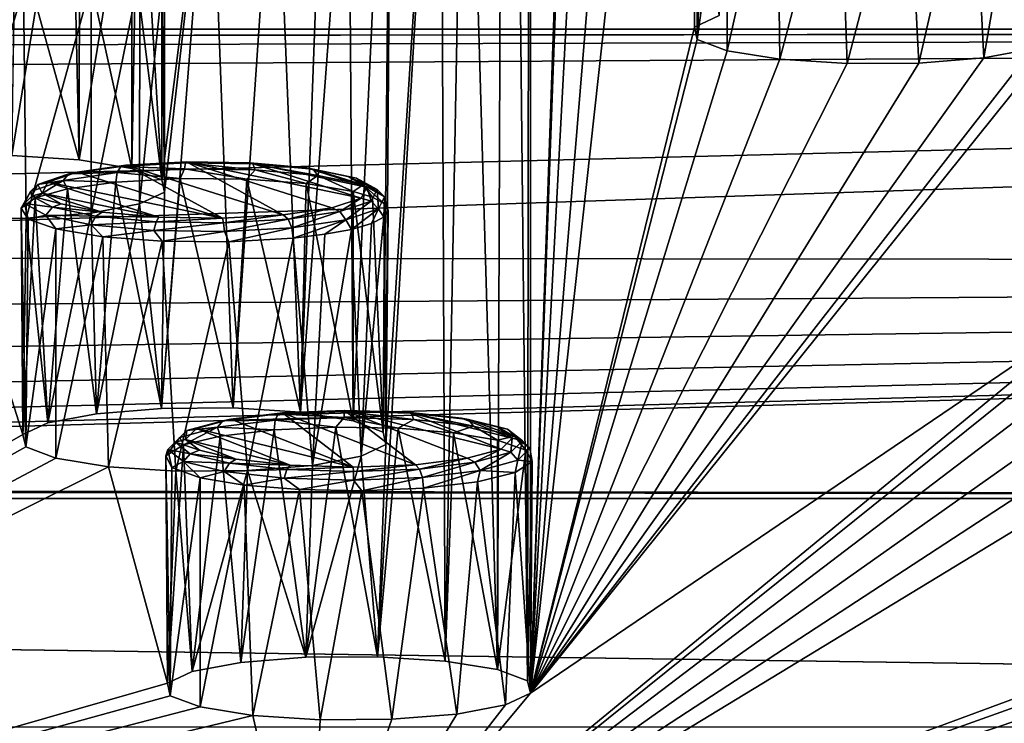
# Model space of a CAD drawing. Units: millimetres. Extents: x -194 to 100, y -1030 to 173.
# Drawn here: x 29 to 42, y -914 to -905 of the extents above; entities that cross this region are included whole.
import ezdxf

# ---------------------------------------------------------------- set-up
doc = ezdxf.new("R2010")
doc.units = ezdxf.units.MM
doc.header["$LTSCALE"] = 81.481481
for name, color, linetype in [('188', 7, 'CONTINUOUS'), ('215', 7, 'CONTINUOUS'), ('236', 7, 'CONTINUOUS'), ('237', 7, 'CONTINUOUS'), ('320', 7, 'CONTINUOUS'), ('347', 7, 'CONTINUOUS'), ('465', 7, 'CONTINUOUS'), ('466', 7, 'CONTINUOUS'), ('519', 7, 'CONTINUOUS'), ('520', 7, 'CONTINUOUS'), ('581', 7, 'CONTINUOUS'), ('582', 7, 'CONTINUOUS'), ('603', 7, 'CONTINUOUS'), ('630', 7, 'CONTINUOUS'), ('650', 7, 'CONTINUOUS'), ('651', 7, 'CONTINUOUS')]:
    doc.layers.add(name, color=color, linetype=linetype)

msp = doc.modelspace()

# ---------------------------------------------------------------- linework, layer by layer
at = {"layer": '188', "color": 7, "linetype": 'CONTINUOUS'}
for points in [[(32.6, -910.333, -381.905), (31.94, -910.411, -382.347), (32.193, -913.181, -381.642), (32.6, -910.333, -381.905)], [(32.989, -913.117, -381.281), (32.6, -910.333, -381.905), (32.193, -913.181, -381.642), (32.989, -913.117, -381.281)], [(33.355, -910.3, -381.719), (32.6, -910.333, -381.905), (32.989, -913.117, -381.281), (33.355, -910.3, -381.719)], [(33.867, -913.111, -381.247), (33.355, -910.3, -381.719), (32.989, -913.117, -381.281), (33.867, -913.111, -381.247)], [(34.119, -910.314, -381.795), (33.355, -910.3, -381.719), (33.867, -913.111, -381.247), (34.119, -910.314, -381.795)], [(34.692, -913.164, -381.546), (34.119, -910.314, -381.795), (33.867, -913.111, -381.247), (34.692, -913.164, -381.546)], [(34.797, -910.369, -382.108), (34.119, -910.314, -381.795), (34.692, -913.164, -381.546), (34.797, -910.369, -382.108)], [(31.94, -910.411, -382.347), (31.491, -910.519, -382.963), (31.597, -913.292, -382.276), (31.94, -910.411, -382.347)], [(32.193, -913.181, -381.642), (31.94, -910.411, -382.347), (31.597, -913.292, -382.276), (32.193, -913.181, -381.642)], [(35.335, -913.267, -382.132), (34.797, -910.369, -382.108), (34.692, -913.164, -381.546), (35.335, -913.267, -382.132)], [(35.335, -910.46, -382.627), (34.797, -910.369, -382.108), (35.335, -913.267, -382.132), (35.335, -910.46, -382.627)], [(31.491, -910.519, -382.963), (31.275, -910.652, -383.717), (31.293, -913.436, -383.088), (31.491, -910.519, -382.963)], [(31.597, -913.292, -382.276), (31.491, -910.519, -382.963), (31.293, -913.436, -383.088), (31.597, -913.292, -382.276)], [(31.275, -910.652, -383.717), (31.348, -910.795, -384.524), (31.328, -913.588, -383.953), (31.275, -910.652, -383.717)], [(31.293, -913.436, -383.088), (31.275, -910.652, -383.717), (31.328, -913.588, -383.953), (31.293, -913.436, -383.088)], [(31.348, -910.795, -384.524), (31.695, -910.92, -385.232), (31.328, -913.588, -383.953), (31.348, -910.795, -384.524)], [(31.695, -910.92, -385.232), (31.695, -913.726, -384.737), (31.328, -913.588, -383.953), (31.695, -910.92, -385.232)]]:
    msp.add_3dface(points, dxfattribs=at)
at = {"layer": '215', "color": 7, "linetype": 'CONTINUOUS'}
for points in [[(30.664, -907.304, -364.727), (30.069, -907.386, -365.193), (30.425, -910.137, -364.381), (30.664, -907.304, -364.727)], [(31.221, -910.073, -364.019), (30.664, -907.304, -364.727), (30.425, -910.137, -364.381), (31.221, -910.073, -364.019)], [(31.451, -907.259, -364.472), (30.664, -907.304, -364.727), (31.221, -910.073, -364.019), (31.451, -907.259, -364.472)], [(32.099, -910.067, -363.985), (31.451, -907.259, -364.472), (31.221, -910.073, -364.019), (32.099, -910.067, -363.985)], [(32.265, -907.266, -364.512), (31.451, -907.259, -364.472), (32.099, -910.067, -363.985), (32.265, -907.266, -364.512)], [(32.924, -910.12, -364.285), (32.265, -907.266, -364.512), (32.099, -910.067, -363.985), (32.924, -910.12, -364.285)], [(32.991, -907.321, -364.822), (32.265, -907.266, -364.512), (32.924, -910.12, -364.285), (32.991, -907.321, -364.822)], [(33.568, -910.223, -364.871), (32.991, -907.321, -364.822), (32.924, -910.12, -364.285), (33.568, -910.223, -364.871)], [(33.568, -907.417, -365.366), (32.991, -907.321, -364.822), (33.568, -910.223, -364.871), (33.568, -907.417, -365.366)], [(30.069, -907.386, -365.193), (29.676, -907.494, -365.804), (29.83, -910.249, -365.015), (30.069, -907.386, -365.193)], [(30.425, -910.137, -364.381), (30.069, -907.386, -365.193), (29.83, -910.249, -365.015), (30.425, -910.137, -364.381)], [(29.676, -907.494, -365.804), (29.502, -907.622, -366.529), (29.526, -910.392, -365.827), (29.676, -907.494, -365.804)], [(29.83, -910.249, -365.015), (29.676, -907.494, -365.804), (29.526, -910.392, -365.827), (29.83, -910.249, -365.015)], [(29.502, -907.622, -366.529), (29.589, -907.756, -367.292), (29.56, -910.544, -366.692), (29.502, -907.622, -366.529)], [(29.526, -910.392, -365.827), (29.502, -907.622, -366.529), (29.56, -910.544, -366.692), (29.526, -910.392, -365.827)], [(29.589, -907.756, -367.292), (29.927, -907.876, -367.971), (29.56, -910.544, -366.692), (29.589, -907.756, -367.292)], [(29.927, -907.876, -367.971), (29.927, -910.683, -367.476), (29.56, -910.544, -366.692), (29.927, -907.876, -367.971)]]:
    msp.add_3dface(points, dxfattribs=at)
at = {"layer": '236', "color": 7, "linetype": 'CONTINUOUS'}
for points in [[(37.766, -902.578, -337.924), (37.761, -902.739, -338.838), (37.744, -905.406, -337.551), (37.766, -902.578, -337.924)], [(38.048, -905.263, -336.739), (37.766, -902.578, -337.924), (37.744, -905.406, -337.551), (38.048, -905.263, -336.739)], [(37.744, -905.406, -337.551), (37.761, -902.739, -338.838), (37.778, -905.559, -338.416), (37.744, -905.406, -337.551)], [(37.761, -902.739, -338.838), (37.906, -902.818, -339.284), (37.778, -905.559, -338.416), (37.761, -902.739, -338.838)], [(37.906, -902.818, -339.284), (38.145, -902.89, -339.695), (37.778, -905.559, -338.416), (37.906, -902.818, -339.284)], [(38.145, -902.89, -339.695), (38.145, -905.697, -339.2), (37.778, -905.559, -338.416), (38.145, -902.89, -339.695)]]:
    msp.add_3dface(points, dxfattribs=at)
at = {"layer": '237', "color": 7, "linetype": 'CONTINUOUS'}
for points in [[(30.213, -907.032, -346.772), (29.422, -904.173, -346.972), (29.388, -906.979, -346.472), (30.213, -907.032, -346.772)], [(30.218, -904.226, -347.27), (29.422, -904.173, -346.972), (30.213, -907.032, -346.772), (30.218, -904.226, -347.27)], [(30.857, -907.135, -347.358), (30.218, -904.226, -347.27), (30.213, -907.032, -346.772), (30.857, -907.135, -347.358)], [(30.857, -904.329, -347.853), (30.218, -904.226, -347.27), (30.857, -907.135, -347.358), (30.857, -904.329, -347.853)]]:
    msp.add_3dface(points, dxfattribs=at)
at = {"layer": '320', "color": 7, "linetype": 'CONTINUOUS'}
for points in [[(32.711, -907.704, -368.438), (30.784, -907.096, -364.986), (31.528, -907.055, -364.754), (32.711, -907.704, -368.438)], [(33.305, -907.618, -367.947), (32.711, -907.704, -368.438), (31.528, -907.055, -364.754), (33.305, -907.618, -367.947)], [(33.666, -907.498, -367.266), (33.305, -907.618, -367.947), (31.528, -907.055, -364.754), (33.666, -907.498, -367.266)], [(32.307, -907.067, -364.821), (33.666, -907.498, -367.266), (31.528, -907.055, -364.754), (32.307, -907.067, -364.821)], [(33.735, -907.363, -366.499), (33.666, -907.498, -367.266), (32.307, -907.067, -364.821), (33.735, -907.363, -366.499)], [(32.999, -907.129, -365.177), (33.735, -907.363, -366.499), (32.307, -907.067, -364.821), (32.999, -907.129, -365.177)], [(29.829, -907.302, -366.158), (30.19, -907.182, -365.476), (31.967, -907.745, -368.669), (29.829, -907.302, -366.158)], [(30.19, -907.182, -365.476), (30.784, -907.096, -364.986), (31.967, -907.745, -368.669), (30.19, -907.182, -365.476)], [(31.967, -907.745, -368.669), (30.784, -907.096, -364.986), (32.711, -907.704, -368.438), (31.967, -907.745, -368.669)], [(33.501, -907.233, -365.766), (33.735, -907.363, -366.499), (32.999, -907.129, -365.177), (33.501, -907.233, -365.766)], [(29.76, -907.438, -366.924), (29.829, -907.302, -366.158), (31.188, -907.733, -368.602), (29.76, -907.438, -366.924)], [(31.188, -907.733, -368.602), (29.829, -907.302, -366.158), (31.967, -907.745, -368.669), (31.188, -907.733, -368.602)], [(29.994, -907.567, -367.657), (29.76, -907.438, -366.924), (30.496, -907.671, -368.247), (29.994, -907.567, -367.657)], [(30.496, -907.671, -368.247), (29.76, -907.438, -366.924), (31.188, -907.733, -368.602), (30.496, -907.671, -368.247)]]:
    msp.add_3dface(points, dxfattribs=at)
at = {"layer": '347', "color": 7, "linetype": 'CONTINUOUS'}
for points in [[(34.329, -910.761, -385.772), (32.702, -910.126, -382.174), (33.463, -910.097, -382.004), (34.329, -910.761, -385.772)], [(34.962, -910.683, -385.332), (34.329, -910.761, -385.772), (33.463, -910.097, -382.004), (34.962, -910.683, -385.332)], [(35.38, -910.569, -384.683), (34.962, -910.683, -385.332), (33.463, -910.097, -382.004), (35.38, -910.569, -384.683)], [(34.233, -910.12, -382.135), (35.38, -910.569, -384.683), (33.463, -910.097, -382.004), (34.233, -910.12, -382.135)], [(31.65, -910.319, -383.263), (32.068, -910.204, -382.614), (33.568, -910.791, -385.942), (31.65, -910.319, -383.263)], [(32.068, -910.204, -382.614), (32.702, -910.126, -382.174), (33.568, -910.791, -385.942), (32.068, -910.204, -382.614)], [(33.568, -910.791, -385.942), (32.702, -910.126, -382.174), (34.329, -910.761, -385.772), (33.568, -910.791, -385.942)], [(35.514, -910.435, -383.925), (35.38, -910.569, -384.683), (34.233, -910.12, -382.135), (35.514, -910.435, -383.925)], [(34.893, -910.192, -382.546), (35.514, -910.435, -383.925), (34.233, -910.12, -382.135), (34.893, -910.192, -382.546)], [(35.343, -910.303, -383.175), (35.514, -910.435, -383.925), (34.893, -910.192, -382.546), (35.343, -910.303, -383.175)], [(31.516, -910.452, -384.021), (31.65, -910.319, -383.263), (32.797, -910.768, -385.811), (31.516, -910.452, -384.021)], [(32.797, -910.768, -385.811), (31.65, -910.319, -383.263), (33.568, -910.791, -385.942), (32.797, -910.768, -385.811)], [(31.688, -910.584, -384.771), (31.516, -910.452, -384.021), (32.137, -910.695, -385.4), (31.688, -910.584, -384.771)], [(32.137, -910.695, -385.4), (31.516, -910.452, -384.021), (32.797, -910.768, -385.811), (32.137, -910.695, -385.4)]]:
    msp.add_3dface(points, dxfattribs=at)
at = {"layer": '465', "color": 7, "linetype": 'CONTINUOUS'}
for points in [[(31.514, -907.066, -364.626), (30.784, -907.096, -364.986), (30.724, -907.11, -364.872), (31.514, -907.066, -364.626)], [(30.724, -907.11, -364.872), (31.504, -907.141, -364.52), (31.514, -907.066, -364.626), (30.724, -907.11, -364.872)], [(31.528, -907.055, -364.754), (30.784, -907.096, -364.986), (31.514, -907.066, -364.626), (31.528, -907.055, -364.754)], [(31.504, -907.141, -364.52), (32.366, -907.154, -364.594), (31.514, -907.066, -364.626), (31.504, -907.141, -364.52)], [(31.528, -907.055, -364.754), (31.514, -907.066, -364.626), (32.34, -907.079, -364.696), (31.528, -907.055, -364.754)], [(31.514, -907.066, -364.626), (32.366, -907.154, -364.594), (32.34, -907.079, -364.696), (31.514, -907.066, -364.626)], [(32.307, -907.067, -364.821), (31.528, -907.055, -364.754), (32.34, -907.079, -364.696), (32.307, -907.067, -364.821)], [(32.999, -907.129, -365.177), (32.307, -907.067, -364.821), (33.076, -907.145, -365.073), (32.999, -907.129, -365.177)], [(32.307, -907.067, -364.821), (32.34, -907.079, -364.696), (33.076, -907.145, -365.073), (32.307, -907.067, -364.821)], [(32.366, -907.154, -364.594), (33.133, -907.223, -364.986), (32.34, -907.079, -364.696), (32.366, -907.154, -364.594)], [(32.34, -907.079, -364.696), (33.133, -907.223, -364.986), (33.076, -907.145, -365.073), (32.34, -907.079, -364.696)], [(30.664, -907.304, -364.727), (31.451, -907.259, -364.472), (30.68, -907.186, -364.777), (30.664, -907.304, -364.727)], [(30.68, -907.186, -364.777), (31.504, -907.141, -364.52), (30.724, -907.11, -364.872), (30.68, -907.186, -364.777)], [(30.68, -907.186, -364.777), (31.451, -907.259, -364.472), (31.504, -907.141, -364.52), (30.68, -907.186, -364.777)], [(31.451, -907.259, -364.472), (32.265, -907.266, -364.512), (31.504, -907.141, -364.52), (31.451, -907.259, -364.472)], [(31.504, -907.141, -364.52), (32.265, -907.266, -364.512), (32.366, -907.154, -364.594), (31.504, -907.141, -364.52)], [(32.265, -907.266, -364.512), (32.991, -907.321, -364.822), (32.366, -907.154, -364.594), (32.265, -907.266, -364.512)], [(32.366, -907.154, -364.594), (32.991, -907.321, -364.822), (33.133, -907.223, -364.986), (32.366, -907.154, -364.594)], [(33.501, -907.233, -365.766), (32.999, -907.129, -365.177), (33.61, -907.255, -365.698), (33.501, -907.233, -365.766)], [(32.999, -907.129, -365.177), (33.076, -907.145, -365.073), (33.61, -907.255, -365.698), (32.999, -907.129, -365.177)], [(33.133, -907.223, -364.986), (33.69, -907.338, -365.638), (33.076, -907.145, -365.073), (33.133, -907.223, -364.986)], [(33.076, -907.145, -365.073), (33.69, -907.338, -365.638), (33.61, -907.255, -365.698), (33.076, -907.145, -365.073)], [(32.991, -907.321, -364.822), (33.568, -907.417, -365.366), (33.133, -907.223, -364.986), (32.991, -907.321, -364.822)], [(33.133, -907.223, -364.986), (33.568, -907.417, -365.366), (33.69, -907.338, -365.638), (33.133, -907.223, -364.986)], [(33.735, -907.363, -366.499), (33.501, -907.233, -365.766), (33.86, -907.393, -366.476), (33.735, -907.363, -366.499)], [(33.501, -907.233, -365.766), (33.61, -907.255, -365.698), (33.86, -907.393, -366.476), (33.501, -907.233, -365.766)], [(33.69, -907.338, -365.638), (33.951, -907.481, -366.45), (33.61, -907.255, -365.698), (33.69, -907.338, -365.638)], [(33.61, -907.255, -365.698), (33.951, -907.481, -366.45), (33.86, -907.393, -366.476), (33.61, -907.255, -365.698)], [(33.568, -907.417, -365.366), (33.805, -907.488, -365.772), (33.69, -907.338, -365.638), (33.568, -907.417, -365.366)], [(33.666, -907.498, -367.266), (33.735, -907.363, -366.499), (33.788, -907.536, -367.29), (33.666, -907.498, -367.266)], [(33.805, -907.488, -365.772), (33.951, -907.567, -366.219), (33.69, -907.338, -365.638), (33.805, -907.488, -365.772)], [(33.69, -907.338, -365.638), (33.951, -907.567, -366.219), (33.951, -907.481, -366.45), (33.69, -907.338, -365.638)], [(33.735, -907.363, -366.499), (33.86, -907.393, -366.476), (33.788, -907.536, -367.29), (33.735, -907.363, -366.499)], [(33.86, -907.393, -366.476), (33.876, -907.631, -367.299), (33.788, -907.536, -367.29), (33.86, -907.393, -366.476)], [(33.951, -907.481, -366.45), (33.876, -907.631, -367.299), (33.86, -907.393, -366.476), (33.951, -907.481, -366.45)], [(33.305, -907.618, -367.947), (33.666, -907.498, -367.266), (33.406, -907.664, -368.014), (33.305, -907.618, -367.947)], [(33.666, -907.498, -367.266), (33.788, -907.536, -367.29), (33.406, -907.664, -368.014), (33.666, -907.498, -367.266)], [(33.788, -907.536, -367.29), (33.477, -907.764, -368.055), (33.406, -907.664, -368.014), (33.788, -907.536, -367.29)], [(33.876, -907.631, -367.299), (33.477, -907.764, -368.055), (33.788, -907.536, -367.29), (33.876, -907.631, -367.299)], [(33.951, -907.481, -366.45), (33.943, -907.732, -367.152), (33.876, -907.631, -367.299), (33.951, -907.481, -366.45)], [(33.997, -907.649, -366.686), (33.943, -907.732, -367.152), (33.951, -907.481, -366.45), (33.997, -907.649, -366.686)], [(33.951, -907.567, -366.219), (33.997, -907.649, -366.686), (33.951, -907.481, -366.45), (33.951, -907.567, -366.219)], [(32.711, -907.704, -368.438), (33.305, -907.618, -367.947), (32.771, -907.756, -368.54), (32.711, -907.704, -368.438)], [(33.305, -907.618, -367.947), (33.406, -907.664, -368.014), (32.771, -907.756, -368.54), (33.305, -907.618, -367.947)], [(32.815, -907.861, -368.603), (32.771, -907.756, -368.54), (33.406, -907.664, -368.014), (32.815, -907.861, -368.603)], [(33.477, -907.764, -368.055), (32.815, -907.861, -368.603), (33.406, -907.664, -368.014), (33.477, -907.764, -368.055)], [(33.876, -907.631, -367.299), (33.547, -907.881, -367.999), (33.477, -907.764, -368.055), (33.876, -907.631, -367.299)], [(33.791, -907.81, -367.596), (33.547, -907.881, -367.999), (33.876, -907.631, -367.299), (33.791, -907.81, -367.596)], [(33.943, -907.732, -367.152), (33.791, -907.81, -367.596), (33.876, -907.631, -367.299), (33.943, -907.732, -367.152)], [(33.477, -907.764, -368.055), (32.832, -907.989, -368.61), (32.815, -907.861, -368.603), (33.477, -907.764, -368.055)], [(33.222, -907.941, -368.342), (32.832, -907.989, -368.61), (33.477, -907.764, -368.055), (33.222, -907.941, -368.342)], [(33.547, -907.881, -367.999), (33.222, -907.941, -368.342), (33.477, -907.764, -368.055), (33.547, -907.881, -367.999)]]:
    msp.add_3dface(points, dxfattribs=at)
at = {"layer": '466', "color": 7, "linetype": 'CONTINUOUS'}
for points in [[(30.089, -907.202, -365.398), (29.829, -907.302, -366.158), (29.707, -907.33, -366.122), (30.089, -907.202, -365.398)], [(30.089, -907.202, -365.398), (29.707, -907.33, -366.122), (30.018, -907.283, -365.325), (30.089, -907.202, -365.398)], [(30.19, -907.182, -365.476), (29.829, -907.302, -366.158), (30.089, -907.202, -365.398), (30.19, -907.182, -365.476)], [(30.664, -907.304, -364.727), (30.68, -907.186, -364.777), (30.018, -907.283, -365.325), (30.664, -907.304, -364.727)], [(30.68, -907.186, -364.777), (30.089, -907.202, -365.398), (30.018, -907.283, -365.325), (30.68, -907.186, -364.777)], [(30.724, -907.11, -364.872), (30.19, -907.182, -365.476), (30.089, -907.202, -365.398), (30.724, -907.11, -364.872)], [(30.68, -907.186, -364.777), (30.724, -907.11, -364.872), (30.089, -907.202, -365.398), (30.68, -907.186, -364.777)], [(30.784, -907.096, -364.986), (30.19, -907.182, -365.476), (30.724, -907.11, -364.872), (30.784, -907.096, -364.986)], [(29.676, -907.494, -365.804), (30.018, -907.283, -365.325), (29.619, -907.416, -366.081), (29.676, -907.494, -365.804)], [(30.018, -907.283, -365.325), (29.707, -907.33, -366.122), (29.619, -907.416, -366.081), (30.018, -907.283, -365.325)], [(29.676, -907.494, -365.804), (30.069, -907.386, -365.193), (30.018, -907.283, -365.325), (29.676, -907.494, -365.804)], [(29.829, -907.302, -366.158), (29.76, -907.438, -366.924), (29.707, -907.33, -366.122), (29.829, -907.302, -366.158)], [(30.069, -907.386, -365.193), (30.664, -907.304, -364.727), (30.018, -907.283, -365.325), (30.069, -907.386, -365.193)], [(29.502, -907.622, -366.529), (29.676, -907.494, -365.804), (29.619, -907.416, -366.081), (29.502, -907.622, -366.529)], [(29.502, -907.622, -366.529), (29.619, -907.416, -366.081), (29.544, -907.565, -366.93), (29.502, -907.622, -366.529)], [(29.619, -907.416, -366.081), (29.636, -907.473, -366.936), (29.544, -907.565, -366.93), (29.619, -907.416, -366.081)], [(29.707, -907.33, -366.122), (29.636, -907.473, -366.936), (29.619, -907.416, -366.081), (29.707, -907.33, -366.122)], [(29.707, -907.33, -366.122), (29.76, -907.438, -366.924), (29.636, -907.473, -366.936), (29.707, -907.33, -366.122)], [(29.76, -907.438, -366.924), (29.994, -907.567, -367.657), (29.636, -907.473, -366.936), (29.76, -907.438, -366.924)], [(29.589, -907.756, -367.292), (29.502, -907.622, -366.529), (29.544, -907.565, -366.93), (29.589, -907.756, -367.292)], [(29.636, -907.473, -366.936), (29.886, -907.611, -367.714), (29.544, -907.565, -366.93), (29.636, -907.473, -366.936)], [(29.589, -907.756, -367.292), (29.544, -907.565, -366.93), (29.805, -907.709, -367.742), (29.589, -907.756, -367.292)], [(29.544, -907.565, -366.93), (29.886, -907.611, -367.714), (29.805, -907.709, -367.742), (29.544, -907.565, -366.93)], [(29.636, -907.473, -366.936), (29.994, -907.567, -367.657), (29.886, -907.611, -367.714), (29.636, -907.473, -366.936)], [(29.994, -907.567, -367.657), (30.496, -907.671, -368.247), (29.886, -907.611, -367.714), (29.994, -907.567, -367.657)], [(29.886, -907.611, -367.714), (30.419, -907.721, -368.339), (29.805, -907.709, -367.742), (29.886, -907.611, -367.714)], [(29.886, -907.611, -367.714), (30.496, -907.671, -368.247), (30.419, -907.721, -368.339), (29.886, -907.611, -367.714)], [(30.496, -907.671, -368.247), (31.188, -907.733, -368.602), (30.419, -907.721, -368.339), (30.496, -907.671, -368.247)], [(29.927, -907.876, -367.971), (29.589, -907.756, -367.292), (29.805, -907.709, -367.742), (29.927, -907.876, -367.971)], [(29.927, -907.876, -367.971), (29.805, -907.709, -367.742), (30.362, -907.824, -368.394), (29.927, -907.876, -367.971)], [(29.805, -907.709, -367.742), (30.419, -907.721, -368.339), (30.362, -907.824, -368.394), (29.805, -907.709, -367.742)], [(30.419, -907.721, -368.339), (31.155, -907.787, -368.715), (30.362, -907.824, -368.394), (30.419, -907.721, -368.339)], [(30.362, -907.824, -368.394), (31.155, -907.787, -368.715), (31.129, -907.893, -368.786), (30.362, -907.824, -368.394)], [(30.419, -907.721, -368.339), (31.188, -907.733, -368.602), (31.155, -907.787, -368.715), (30.419, -907.721, -368.339)], [(31.155, -907.787, -368.715), (31.981, -907.8, -368.786), (31.129, -907.893, -368.786), (31.155, -907.787, -368.715)], [(31.129, -907.893, -368.786), (31.981, -907.8, -368.786), (31.991, -907.906, -368.86), (31.129, -907.893, -368.786)], [(31.188, -907.733, -368.602), (31.967, -907.745, -368.669), (31.155, -907.787, -368.715), (31.188, -907.733, -368.602)], [(31.155, -907.787, -368.715), (31.967, -907.745, -368.669), (31.981, -907.8, -368.786), (31.155, -907.787, -368.715)], [(31.967, -907.745, -368.669), (32.711, -907.704, -368.438), (31.981, -907.8, -368.786), (31.967, -907.745, -368.669)], [(32.711, -907.704, -368.438), (32.771, -907.756, -368.54), (31.981, -907.8, -368.786), (32.711, -907.704, -368.438)], [(31.981, -907.8, -368.786), (32.771, -907.756, -368.54), (31.991, -907.906, -368.86), (31.981, -907.8, -368.786)], [(32.771, -907.756, -368.54), (32.815, -907.861, -368.603), (31.991, -907.906, -368.86), (32.771, -907.756, -368.54)], [(29.927, -907.876, -367.971), (30.362, -907.824, -368.394), (30.504, -907.972, -368.515), (29.927, -907.876, -367.971)], [(30.362, -907.824, -368.394), (31.129, -907.893, -368.786), (30.504, -907.972, -368.515), (30.362, -907.824, -368.394)], [(30.504, -907.972, -368.515), (31.129, -907.893, -368.786), (31.231, -908.027, -368.825), (30.504, -907.972, -368.515)], [(31.129, -907.893, -368.786), (31.991, -907.906, -368.86), (31.231, -908.027, -368.825), (31.129, -907.893, -368.786)], [(31.231, -908.027, -368.825), (31.991, -907.906, -368.86), (32.045, -908.034, -368.865), (31.231, -908.027, -368.825)], [(31.991, -907.906, -368.86), (32.815, -907.861, -368.603), (32.045, -908.034, -368.865), (31.991, -907.906, -368.86)], [(32.815, -907.861, -368.603), (32.832, -907.989, -368.61), (32.045, -908.034, -368.865), (32.815, -907.861, -368.603)]]:
    msp.add_3dface(points, dxfattribs=at)
at = {"layer": '519', "color": 7, "linetype": 'CONTINUOUS'}
for points in [[(33.463, -910.097, -382.004), (32.702, -910.126, -382.174), (33.459, -910.108, -381.875), (33.463, -910.097, -382.004)], [(33.463, -910.097, -382.004), (33.459, -910.108, -381.875), (34.277, -910.132, -382.014), (33.463, -910.097, -382.004)], [(34.233, -910.12, -382.135), (33.463, -910.097, -382.004), (34.277, -910.132, -382.014), (34.233, -910.12, -382.135)], [(32.6, -910.333, -381.905), (33.355, -910.3, -381.719), (32.614, -910.215, -381.957), (32.6, -910.333, -381.905)], [(32.614, -910.215, -381.957), (33.457, -910.182, -381.769), (32.651, -910.14, -382.056), (32.614, -910.215, -381.957)], [(32.614, -910.215, -381.957), (33.355, -910.3, -381.719), (33.457, -910.182, -381.769), (32.614, -910.215, -381.957)], [(33.459, -910.108, -381.875), (32.702, -910.126, -382.174), (32.651, -910.14, -382.056), (33.459, -910.108, -381.875)], [(32.651, -910.14, -382.056), (33.457, -910.182, -381.769), (33.459, -910.108, -381.875), (32.651, -910.14, -382.056)], [(33.355, -910.3, -381.719), (34.119, -910.314, -381.795), (33.457, -910.182, -381.769), (33.355, -910.3, -381.719)], [(33.457, -910.182, -381.769), (34.309, -910.207, -381.913), (33.459, -910.108, -381.875), (33.457, -910.182, -381.769)], [(33.457, -910.182, -381.769), (34.119, -910.314, -381.795), (34.309, -910.207, -381.913), (33.457, -910.182, -381.769)], [(33.459, -910.108, -381.875), (34.309, -910.207, -381.913), (34.277, -910.132, -382.014), (33.459, -910.108, -381.875)], [(34.119, -910.314, -381.795), (34.797, -910.369, -382.108), (34.309, -910.207, -381.913), (34.119, -910.314, -381.795)], [(34.893, -910.192, -382.546), (34.233, -910.12, -382.135), (34.978, -910.209, -382.449), (34.893, -910.192, -382.546)], [(34.233, -910.12, -382.135), (34.277, -910.132, -382.014), (34.978, -910.209, -382.449), (34.233, -910.12, -382.135)], [(34.309, -910.207, -381.913), (35.041, -910.288, -382.368), (34.277, -910.132, -382.014), (34.309, -910.207, -381.913)], [(34.277, -910.132, -382.014), (35.041, -910.288, -382.368), (34.978, -910.209, -382.449), (34.277, -910.132, -382.014)], [(34.309, -910.207, -381.913), (34.797, -910.369, -382.108), (35.041, -910.288, -382.368), (34.309, -910.207, -381.913)], [(35.343, -910.303, -383.175), (34.893, -910.192, -382.546), (35.456, -910.327, -383.116), (35.343, -910.303, -383.175)], [(34.893, -910.192, -382.546), (34.978, -910.209, -382.449), (35.456, -910.327, -383.116), (34.893, -910.192, -382.546)], [(35.041, -910.288, -382.368), (35.54, -910.41, -383.063), (34.978, -910.209, -382.449), (35.041, -910.288, -382.368)], [(34.978, -910.209, -382.449), (35.54, -910.41, -383.063), (35.456, -910.327, -383.116), (34.978, -910.209, -382.449)], [(34.797, -910.369, -382.108), (35.335, -910.46, -382.627), (35.041, -910.288, -382.368), (34.797, -910.369, -382.108)], [(35.041, -910.288, -382.368), (35.335, -910.46, -382.627), (35.54, -910.41, -383.063), (35.041, -910.288, -382.368)], [(35.514, -910.435, -383.925), (35.343, -910.303, -383.175), (35.639, -910.467, -383.912), (35.514, -910.435, -383.925)], [(35.343, -910.303, -383.175), (35.456, -910.327, -383.116), (35.639, -910.467, -383.912), (35.343, -910.303, -383.175)], [(35.54, -910.41, -383.063), (35.731, -910.557, -383.894), (35.456, -910.327, -383.116), (35.54, -910.41, -383.063)], [(35.456, -910.327, -383.116), (35.731, -910.557, -383.894), (35.639, -910.467, -383.912), (35.456, -910.327, -383.116)], [(35.335, -910.46, -382.627), (35.682, -910.585, -383.334), (35.54, -910.41, -383.063), (35.335, -910.46, -382.627)], [(35.38, -910.569, -384.683), (35.514, -910.435, -383.925), (35.499, -910.609, -384.717), (35.38, -910.569, -384.683)], [(35.514, -910.435, -383.925), (35.639, -910.467, -383.912), (35.499, -910.609, -384.717), (35.514, -910.435, -383.925)], [(35.54, -910.41, -383.063), (35.682, -910.585, -383.334), (35.731, -910.557, -383.894), (35.54, -910.41, -383.063)], [(34.962, -910.683, -385.332), (35.38, -910.569, -384.683), (35.056, -910.731, -385.408), (34.962, -910.683, -385.332)], [(35.38, -910.569, -384.683), (35.499, -910.609, -384.717), (35.056, -910.731, -385.408), (35.38, -910.569, -384.683)], [(35.639, -910.467, -383.912), (35.584, -910.705, -384.734), (35.499, -910.609, -384.717), (35.639, -910.467, -383.912)], [(35.731, -910.557, -383.894), (35.584, -910.705, -384.734), (35.639, -910.467, -383.912), (35.731, -910.557, -383.894)], [(35.731, -910.557, -383.894), (35.757, -910.723, -384.115), (35.584, -910.705, -384.734), (35.731, -910.557, -383.894)], [(35.682, -910.585, -383.334), (35.757, -910.723, -384.115), (35.731, -910.557, -383.894), (35.682, -910.585, -383.334)], [(34.329, -910.761, -385.772), (34.962, -910.683, -385.332), (34.379, -910.814, -385.879), (34.329, -910.761, -385.772)], [(34.962, -910.683, -385.332), (35.056, -910.731, -385.408), (34.379, -910.814, -385.879), (34.962, -910.683, -385.332)], [(35.499, -910.609, -384.717), (35.123, -910.832, -385.454), (35.056, -910.731, -385.408), (35.499, -910.609, -384.717)], [(35.584, -910.705, -384.734), (35.123, -910.832, -385.454), (35.499, -910.609, -384.717), (35.584, -910.705, -384.734)], [(34.417, -910.918, -385.945), (34.379, -910.814, -385.879), (35.056, -910.731, -385.408), (34.417, -910.918, -385.945)], [(35.123, -910.832, -385.454), (34.417, -910.918, -385.945), (35.056, -910.731, -385.408), (35.123, -910.832, -385.454)], [(35.584, -910.705, -384.734), (35.551, -910.856, -384.873), (35.123, -910.832, -385.454), (35.584, -910.705, -384.734)], [(35.757, -910.723, -384.115), (35.551, -910.856, -384.873), (35.584, -910.705, -384.734), (35.757, -910.723, -384.115)], [(35.123, -910.832, -385.454), (34.43, -911.047, -385.954), (34.417, -910.918, -385.945), (35.123, -910.832, -385.454)], [(35.089, -910.969, -385.513), (34.43, -911.047, -385.954), (35.123, -910.832, -385.454), (35.089, -910.969, -385.513)], [(35.551, -910.856, -384.873), (35.089, -910.969, -385.513), (35.123, -910.832, -385.454), (35.551, -910.856, -384.873)]]:
    msp.add_3dface(points, dxfattribs=at)
at = {"layer": '520', "color": 7, "linetype": 'CONTINUOUS'}
for points in [[(32.068, -910.204, -382.614), (31.65, -910.319, -383.263), (31.974, -910.223, -382.527), (32.068, -910.204, -382.614)], [(32.6, -910.333, -381.905), (32.614, -910.215, -381.957), (31.907, -910.302, -382.449), (32.6, -910.333, -381.905)], [(32.614, -910.215, -381.957), (31.974, -910.223, -382.527), (31.907, -910.302, -382.449), (32.614, -910.215, -381.957)], [(32.651, -910.14, -382.056), (32.068, -910.204, -382.614), (31.974, -910.223, -382.527), (32.651, -910.14, -382.056)], [(32.614, -910.215, -381.957), (32.651, -910.14, -382.056), (31.974, -910.223, -382.527), (32.614, -910.215, -381.957)], [(32.702, -910.126, -382.174), (32.068, -910.204, -382.614), (32.651, -910.14, -382.056), (32.702, -910.126, -382.174)], [(31.491, -910.519, -382.963), (31.907, -910.302, -382.449), (31.446, -910.429, -383.169), (31.491, -910.519, -382.963)], [(31.907, -910.302, -382.449), (31.531, -910.344, -383.217), (31.446, -910.429, -383.169), (31.907, -910.302, -382.449)], [(31.491, -910.519, -382.963), (31.94, -910.411, -382.347), (31.907, -910.302, -382.449), (31.491, -910.519, -382.963)], [(31.65, -910.319, -383.263), (31.516, -910.452, -384.021), (31.531, -910.344, -383.217), (31.65, -910.319, -383.263)], [(31.974, -910.223, -382.527), (31.65, -910.319, -383.263), (31.531, -910.344, -383.217), (31.974, -910.223, -382.527)], [(31.974, -910.223, -382.527), (31.531, -910.344, -383.217), (31.907, -910.302, -382.449), (31.974, -910.223, -382.527)], [(31.94, -910.411, -382.347), (32.6, -910.333, -381.905), (31.907, -910.302, -382.449), (31.94, -910.411, -382.347)], [(31.275, -910.652, -383.717), (31.491, -910.519, -382.963), (31.446, -910.429, -383.169), (31.275, -910.652, -383.717)], [(31.275, -910.652, -383.717), (31.446, -910.429, -383.169), (31.299, -910.577, -384.008), (31.275, -910.652, -383.717)], [(31.446, -910.429, -383.169), (31.391, -910.486, -384.022), (31.299, -910.577, -384.008), (31.446, -910.429, -383.169)], [(31.531, -910.344, -383.217), (31.516, -910.452, -384.021), (31.391, -910.486, -384.022), (31.531, -910.344, -383.217)], [(31.531, -910.344, -383.217), (31.391, -910.486, -384.022), (31.446, -910.429, -383.169), (31.531, -910.344, -383.217)], [(31.516, -910.452, -384.021), (31.688, -910.584, -384.771), (31.391, -910.486, -384.022), (31.516, -910.452, -384.021)], [(31.348, -910.795, -384.524), (31.275, -910.652, -383.717), (31.299, -910.577, -384.008), (31.348, -910.795, -384.524)], [(31.391, -910.486, -384.022), (31.574, -910.627, -384.818), (31.299, -910.577, -384.008), (31.391, -910.486, -384.022)], [(31.348, -910.795, -384.524), (31.299, -910.577, -384.008), (31.49, -910.723, -384.839), (31.348, -910.795, -384.524)], [(31.299, -910.577, -384.008), (31.574, -910.627, -384.818), (31.49, -910.723, -384.839), (31.299, -910.577, -384.008)], [(31.391, -910.486, -384.022), (31.688, -910.584, -384.771), (31.574, -910.627, -384.818), (31.391, -910.486, -384.022)], [(31.574, -910.627, -384.818), (32.052, -910.744, -385.485), (31.49, -910.723, -384.839), (31.574, -910.627, -384.818)], [(31.688, -910.584, -384.771), (32.137, -910.695, -385.4), (31.574, -910.627, -384.818), (31.688, -910.584, -384.771)], [(31.574, -910.627, -384.818), (32.137, -910.695, -385.4), (32.052, -910.744, -385.485), (31.574, -910.627, -384.818)], [(32.137, -910.695, -385.4), (32.797, -910.768, -385.811), (32.052, -910.744, -385.485), (32.137, -910.695, -385.4)], [(31.695, -910.92, -385.232), (31.348, -910.795, -384.524), (31.49, -910.723, -384.839), (31.695, -910.92, -385.232)], [(31.695, -910.92, -385.232), (31.49, -910.723, -384.839), (31.989, -910.846, -385.535), (31.695, -910.92, -385.232)], [(31.49, -910.723, -384.839), (32.052, -910.744, -385.485), (31.989, -910.846, -385.535), (31.49, -910.723, -384.839)], [(32.052, -910.744, -385.485), (32.754, -910.821, -385.921), (31.989, -910.846, -385.535), (32.052, -910.744, -385.485)], [(32.052, -910.744, -385.485), (32.797, -910.768, -385.811), (32.754, -910.821, -385.921), (32.052, -910.744, -385.485)], [(32.797, -910.768, -385.811), (33.568, -910.791, -385.942), (32.754, -910.821, -385.921), (32.797, -910.768, -385.811)], [(32.754, -910.821, -385.921), (33.568, -910.791, -385.942), (33.571, -910.845, -386.059), (32.754, -910.821, -385.921)], [(33.568, -910.791, -385.942), (34.329, -910.761, -385.772), (33.571, -910.845, -386.059), (33.568, -910.791, -385.942)], [(34.329, -910.761, -385.772), (34.379, -910.814, -385.879), (33.571, -910.845, -386.059), (34.329, -910.761, -385.772)], [(33.571, -910.845, -386.059), (34.379, -910.814, -385.879), (33.573, -910.952, -386.133), (33.571, -910.845, -386.059)], [(34.379, -910.814, -385.879), (34.417, -910.918, -385.945), (33.573, -910.952, -386.133), (34.379, -910.814, -385.879)], [(31.695, -910.92, -385.232), (31.989, -910.846, -385.535), (32.233, -911.011, -385.751), (31.695, -910.92, -385.232)], [(31.989, -910.846, -385.535), (32.754, -910.821, -385.921), (32.721, -910.926, -385.989), (31.989, -910.846, -385.535)], [(31.989, -910.846, -385.535), (32.721, -910.926, -385.989), (32.233, -911.011, -385.751), (31.989, -910.846, -385.535)], [(32.233, -911.011, -385.751), (32.721, -910.926, -385.989), (32.911, -911.066, -386.064), (32.233, -911.011, -385.751)], [(32.754, -910.821, -385.921), (33.571, -910.845, -386.059), (32.721, -910.926, -385.989), (32.754, -910.821, -385.921)], [(32.721, -910.926, -385.989), (33.571, -910.845, -386.059), (33.573, -910.952, -386.133), (32.721, -910.926, -385.989)], [(32.721, -910.926, -385.989), (33.573, -910.952, -386.133), (32.911, -911.066, -386.064), (32.721, -910.926, -385.989)], [(33.573, -910.952, -386.133), (34.417, -910.918, -385.945), (33.675, -911.08, -386.14), (33.573, -910.952, -386.133)], [(34.417, -910.918, -385.945), (34.43, -911.047, -385.954), (33.675, -911.08, -386.14), (34.417, -910.918, -385.945)], [(32.911, -911.066, -386.064), (33.573, -910.952, -386.133), (33.675, -911.08, -386.14), (32.911, -911.066, -386.064)]]:
    msp.add_3dface(points, dxfattribs=at)
at = {"layer": '581', "color": 7, "linetype": 'CONTINUOUS'}
for points in [[(30.857, -904.329, -347.853), (30.857, -907.135, -347.358), (31.224, -907.274, -348.142), (30.857, -904.329, -347.853)], [(31.224, -904.467, -348.638), (30.857, -904.329, -347.853), (31.224, -907.274, -348.142), (31.224, -904.467, -348.638)], [(31.259, -904.619, -349.502), (31.224, -904.467, -348.638), (31.258, -907.426, -349.007), (31.259, -904.619, -349.502)], [(31.258, -907.426, -349.007), (31.224, -904.467, -348.638), (31.224, -907.274, -348.142), (31.258, -907.426, -349.007)], [(30.955, -904.762, -350.313), (31.259, -904.619, -349.502), (30.954, -907.569, -349.819), (30.955, -904.762, -350.313)], [(30.954, -907.569, -349.819), (31.259, -904.619, -349.502), (31.258, -907.426, -349.007), (30.954, -907.569, -349.819)], [(30.359, -904.874, -350.948), (30.955, -904.762, -350.313), (30.359, -907.681, -350.453), (30.359, -904.874, -350.948)], [(30.359, -907.681, -350.453), (30.955, -904.762, -350.313), (30.954, -907.569, -349.819), (30.359, -907.681, -350.453)], [(29.533, -904.939, -351.316), (30.359, -904.874, -350.948), (29.563, -907.745, -350.814), (29.533, -904.939, -351.316)], [(29.563, -907.745, -350.814), (30.359, -904.874, -350.948), (30.359, -907.681, -350.453), (29.563, -907.745, -350.814)], [(28.651, -904.943, -351.338), (29.533, -904.939, -351.316), (28.685, -907.751, -350.848), (28.651, -904.943, -351.338)], [(28.685, -907.751, -350.848), (29.533, -904.939, -351.316), (29.563, -907.745, -350.814), (28.685, -907.751, -350.848)]]:
    msp.add_3dface(points, dxfattribs=at)
at = {"layer": '582', "color": 7, "linetype": 'CONTINUOUS'}
for points in [[(38.145, -905.697, -339.2), (38.145, -902.89, -339.695), (38.753, -902.99, -340.259), (38.145, -905.697, -339.2)], [(41.143, -902.993, -340.281), (41.786, -902.89, -339.695), (41.288, -905.783, -339.69), (41.143, -902.993, -340.281)], [(41.288, -905.783, -339.69), (41.786, -902.89, -339.695), (41.883, -905.672, -339.056), (41.288, -905.783, -339.69)], [(38.145, -905.697, -339.2), (38.753, -902.99, -340.259), (38.789, -905.8, -339.786), (38.145, -905.697, -339.2)], [(38.753, -902.99, -340.259), (39.517, -903.043, -340.564), (38.789, -905.8, -339.786), (38.753, -902.99, -340.259)], [(38.789, -905.8, -339.786), (39.517, -903.043, -340.564), (39.614, -905.853, -340.086), (38.789, -905.8, -339.786)], [(39.517, -903.043, -340.564), (40.347, -903.046, -340.576), (39.614, -905.853, -340.086), (39.517, -903.043, -340.564)], [(39.614, -905.853, -340.086), (40.347, -903.046, -340.576), (40.492, -905.847, -340.052), (39.614, -905.853, -340.086)], [(40.347, -903.046, -340.576), (41.143, -902.993, -340.281), (40.492, -905.847, -340.052), (40.347, -903.046, -340.576)], [(40.492, -905.847, -340.052), (41.143, -902.993, -340.281), (41.288, -905.783, -339.69), (40.492, -905.847, -340.052)]]:
    msp.add_3dface(points, dxfattribs=at)
at = {"layer": '603', "color": 7, "linetype": 'CONTINUOUS'}
for points in [[(33.568, -907.417, -365.366), (33.568, -910.223, -364.871), (33.935, -910.362, -365.655), (33.568, -907.417, -365.366)], [(33.805, -907.488, -365.772), (33.568, -907.417, -365.366), (33.935, -910.362, -365.655), (33.805, -907.488, -365.772)], [(33.951, -907.567, -366.219), (33.805, -907.488, -365.772), (33.935, -910.362, -365.655), (33.951, -907.567, -366.219)], [(33.969, -910.514, -366.52), (33.951, -907.567, -366.219), (33.935, -910.362, -365.655), (33.969, -910.514, -366.52)], [(33.943, -907.732, -367.152), (33.997, -907.649, -366.686), (33.969, -910.514, -366.52), (33.943, -907.732, -367.152)], [(33.997, -907.649, -366.686), (33.951, -907.567, -366.219), (33.969, -910.514, -366.52), (33.997, -907.649, -366.686)], [(33.791, -907.81, -367.596), (33.943, -907.732, -367.152), (33.665, -910.657, -367.332), (33.791, -907.81, -367.596)], [(33.665, -910.657, -367.332), (33.943, -907.732, -367.152), (33.969, -910.514, -366.52), (33.665, -910.657, -367.332)], [(29.927, -910.683, -367.476), (29.927, -907.876, -367.971), (30.504, -907.972, -368.515), (29.927, -910.683, -367.476)], [(33.222, -907.941, -368.342), (33.547, -907.881, -367.999), (33.07, -910.769, -367.966), (33.222, -907.941, -368.342)], [(33.07, -910.769, -367.966), (33.547, -907.881, -367.999), (33.665, -910.657, -367.332), (33.07, -910.769, -367.966)], [(33.547, -907.881, -367.999), (33.791, -907.81, -367.596), (33.665, -910.657, -367.332), (33.547, -907.881, -367.999)], [(29.927, -910.683, -367.476), (30.504, -907.972, -368.515), (30.571, -910.786, -368.062), (29.927, -910.683, -367.476)], [(30.504, -907.972, -368.515), (31.231, -908.027, -368.825), (30.571, -910.786, -368.062), (30.504, -907.972, -368.515)], [(30.571, -910.786, -368.062), (31.231, -908.027, -368.825), (31.396, -910.839, -368.361), (30.571, -910.786, -368.062)], [(31.231, -908.027, -368.825), (32.045, -908.034, -368.865), (31.396, -910.839, -368.361), (31.231, -908.027, -368.825)], [(31.396, -910.839, -368.361), (32.045, -908.034, -368.865), (32.274, -910.833, -368.327), (31.396, -910.839, -368.361)], [(32.045, -908.034, -368.865), (32.832, -907.989, -368.61), (32.274, -910.833, -368.327), (32.045, -908.034, -368.865)], [(32.274, -910.833, -368.327), (32.832, -907.989, -368.61), (33.07, -910.769, -367.966), (32.274, -910.833, -368.327)], [(32.832, -907.989, -368.61), (33.222, -907.941, -368.342), (33.07, -910.769, -367.966), (32.832, -907.989, -368.61)]]:
    msp.add_3dface(points, dxfattribs=at)
at = {"layer": '630', "color": 7, "linetype": 'CONTINUOUS'}
for points in [[(35.335, -910.46, -382.627), (35.335, -913.267, -382.132), (35.682, -910.585, -383.334), (35.335, -910.46, -382.627)], [(35.682, -910.585, -383.334), (35.335, -913.267, -382.132), (35.702, -913.405, -382.916), (35.682, -910.585, -383.334)], [(35.757, -910.723, -384.115), (35.682, -910.585, -383.334), (35.702, -913.405, -382.916), (35.757, -910.723, -384.115)], [(35.551, -910.856, -384.873), (35.757, -910.723, -384.115), (35.737, -913.558, -383.781), (35.551, -910.856, -384.873)], [(35.737, -913.558, -383.781), (35.757, -910.723, -384.115), (35.702, -913.405, -382.916), (35.737, -913.558, -383.781)], [(31.695, -913.726, -384.737), (31.695, -910.92, -385.232), (32.233, -911.011, -385.751), (31.695, -913.726, -384.737)], [(35.089, -910.969, -385.513), (35.551, -910.856, -384.873), (35.433, -913.701, -384.593), (35.089, -910.969, -385.513)], [(35.433, -913.701, -384.593), (35.551, -910.856, -384.873), (35.737, -913.558, -383.781), (35.433, -913.701, -384.593)], [(31.695, -913.726, -384.737), (32.233, -911.011, -385.751), (32.339, -913.83, -385.323), (31.695, -913.726, -384.737)], [(32.233, -911.011, -385.751), (32.911, -911.066, -386.064), (32.339, -913.83, -385.323), (32.233, -911.011, -385.751)], [(33.675, -911.08, -386.14), (34.43, -911.047, -385.954), (34.041, -913.876, -385.589), (33.675, -911.08, -386.14)], [(34.041, -913.876, -385.589), (34.43, -911.047, -385.954), (34.838, -913.813, -385.227), (34.041, -913.876, -385.589)], [(34.43, -911.047, -385.954), (35.089, -910.969, -385.513), (34.838, -913.813, -385.227), (34.43, -911.047, -385.954)], [(34.838, -913.813, -385.227), (35.089, -910.969, -385.513), (35.433, -913.701, -384.593), (34.838, -913.813, -385.227)], [(32.339, -913.83, -385.323), (32.911, -911.066, -386.064), (33.163, -913.882, -385.623), (32.339, -913.83, -385.323)], [(32.911, -911.066, -386.064), (33.675, -911.08, -386.14), (33.163, -913.882, -385.623), (32.911, -911.066, -386.064)], [(33.163, -913.882, -385.623), (33.675, -911.08, -386.14), (34.041, -913.876, -385.589), (33.163, -913.882, -385.623)]]:
    msp.add_3dface(points, dxfattribs=at)
at = {"layer": '650', "color": 7, "linetype": 'CONTINUOUS'}
for points in [[(35.433, -887.558, -236.328), (35.737, -887.415, -235.516), (35.702, -913.405, -382.916), (35.433, -887.558, -236.328)], [(35.737, -887.415, -235.516), (35.737, -913.558, -383.781), (35.702, -913.405, -382.916), (35.737, -887.415, -235.516)], [(35.737, -887.415, -235.516), (36.513, -891.106, -256.451), (35.737, -913.558, -383.781), (35.737, -887.415, -235.516)], [(35.433, -887.558, -236.328), (35.335, -913.267, -382.132), (34.942, -899.889, -306.262), (35.433, -887.558, -236.328)], [(35.335, -913.267, -382.132), (35.433, -887.558, -236.328), (35.702, -913.405, -382.916), (35.335, -913.267, -382.132)], [(36.513, -891.106, -256.451), (36.548, -891.259, -257.316), (35.737, -913.558, -383.781), (36.513, -891.106, -256.451)], [(36.548, -891.259, -257.316), (36.915, -891.397, -258.1), (35.737, -913.558, -383.781), (36.548, -891.259, -257.316)], [(36.915, -891.397, -258.1), (37.559, -891.5, -258.686), (35.737, -913.558, -383.781), (36.915, -891.397, -258.1)], [(37.559, -891.5, -258.686), (37.744, -895.322, -280.36), (35.737, -913.558, -383.781), (37.559, -891.5, -258.686)], [(37.744, -895.322, -280.36), (37.744, -905.406, -337.551), (35.737, -913.558, -383.781), (37.744, -895.322, -280.36)], [(37.744, -905.406, -337.551), (37.744, -895.322, -280.36), (37.778, -895.474, -281.225), (37.744, -905.406, -337.551)], [(38.048, -905.263, -336.739), (37.744, -905.406, -337.551), (37.778, -895.474, -281.225), (38.048, -905.263, -336.739)], [(34.692, -913.164, -381.546), (34.637, -900.032, -307.074), (34.942, -899.889, -306.262), (34.692, -913.164, -381.546)], [(35.335, -913.267, -382.132), (34.692, -913.164, -381.546), (34.942, -899.889, -306.262), (35.335, -913.267, -382.132)], [(34.692, -913.164, -381.546), (33.867, -913.111, -381.247), (34.637, -900.032, -307.074), (34.692, -913.164, -381.546)], [(34.637, -900.032, -307.074), (33.867, -913.111, -381.247), (33.969, -910.514, -366.52), (34.637, -900.032, -307.074)], [(34.042, -900.144, -307.708), (34.637, -900.032, -307.074), (33.969, -910.514, -366.52), (34.042, -900.144, -307.708)], [(34.042, -900.144, -307.708), (33.568, -910.223, -364.871), (33.512, -902.252, -319.661), (34.042, -900.144, -307.708)], [(33.568, -910.223, -364.871), (34.042, -900.144, -307.708), (33.935, -910.362, -365.655), (33.568, -910.223, -364.871)], [(34.042, -900.144, -307.708), (33.969, -910.514, -366.52), (33.935, -910.362, -365.655), (34.042, -900.144, -307.708)], [(33.568, -910.223, -364.871), (32.924, -910.12, -364.285), (33.512, -902.252, -319.661), (33.568, -910.223, -364.871)], [(32.924, -910.12, -364.285), (33.207, -902.395, -320.473), (33.512, -902.252, -319.661), (32.924, -910.12, -364.285)], [(29.388, -906.979, -346.472), (29.469, -902.42, -320.617), (30.113, -902.523, -321.203), (29.388, -906.979, -346.472)], [(32.924, -910.12, -364.285), (32.612, -902.507, -321.107), (33.207, -902.395, -320.473), (32.924, -910.12, -364.285)], [(30.213, -907.032, -346.772), (29.388, -906.979, -346.472), (30.113, -902.523, -321.203), (30.213, -907.032, -346.772)], [(30.213, -907.032, -346.772), (30.113, -902.523, -321.203), (30.938, -902.576, -321.502), (30.213, -907.032, -346.772)], [(30.857, -907.135, -347.358), (30.213, -907.032, -346.772), (30.938, -902.576, -321.502), (30.857, -907.135, -347.358)], [(30.857, -907.135, -347.358), (30.938, -902.576, -321.502), (31.224, -907.274, -348.142), (30.857, -907.135, -347.358)], [(30.938, -902.576, -321.502), (31.816, -902.57, -321.468), (31.224, -907.274, -348.142), (30.938, -902.576, -321.502)], [(32.099, -910.067, -363.985), (31.221, -910.073, -364.019), (31.816, -902.57, -321.468), (32.099, -910.067, -363.985)], [(31.816, -902.57, -321.468), (31.221, -910.073, -364.019), (31.258, -907.426, -349.007), (31.816, -902.57, -321.468)], [(31.816, -902.57, -321.468), (31.258, -907.426, -349.007), (31.224, -907.274, -348.142), (31.816, -902.57, -321.468)], [(32.099, -910.067, -363.985), (31.816, -902.57, -321.468), (32.612, -902.507, -321.107), (32.099, -910.067, -363.985)], [(32.924, -910.12, -364.285), (32.099, -910.067, -363.985), (32.612, -902.507, -321.107), (32.924, -910.12, -364.285)], [(37.744, -905.406, -337.551), (37.778, -905.559, -338.416), (35.737, -913.558, -383.781), (37.744, -905.406, -337.551)], [(42.187, -905.528, -338.244), (42.89, -908.706, -356.265), (35.737, -913.558, -383.781), (42.187, -905.528, -338.244)], [(41.883, -905.672, -339.056), (42.187, -905.528, -338.244), (35.737, -913.558, -383.781), (41.883, -905.672, -339.056)], [(37.778, -905.559, -338.416), (38.145, -905.697, -339.2), (35.737, -913.558, -383.781), (37.778, -905.559, -338.416)], [(41.288, -905.783, -339.69), (41.883, -905.672, -339.056), (35.737, -913.558, -383.781), (41.288, -905.783, -339.69)], [(38.145, -905.697, -339.2), (38.789, -905.8, -339.786), (35.737, -913.558, -383.781), (38.145, -905.697, -339.2)], [(40.492, -905.847, -340.052), (41.288, -905.783, -339.69), (35.737, -913.558, -383.781), (40.492, -905.847, -340.052)], [(38.789, -905.8, -339.786), (39.614, -905.853, -340.086), (35.737, -913.558, -383.781), (38.789, -905.8, -339.786)], [(39.614, -905.853, -340.086), (40.492, -905.847, -340.052), (35.737, -913.558, -383.781), (39.614, -905.853, -340.086)], [(31.221, -910.073, -364.019), (30.954, -907.569, -349.819), (31.258, -907.426, -349.007), (31.221, -910.073, -364.019)], [(29.83, -910.249, -365.015), (29.563, -907.745, -350.814), (30.359, -907.681, -350.453), (29.83, -910.249, -365.015)], [(30.425, -910.137, -364.381), (29.83, -910.249, -365.015), (30.359, -907.681, -350.453), (30.425, -910.137, -364.381)], [(30.425, -910.137, -364.381), (30.359, -907.681, -350.453), (30.954, -907.569, -349.819), (30.425, -910.137, -364.381)], [(31.221, -910.073, -364.019), (30.425, -910.137, -364.381), (30.954, -907.569, -349.819), (31.221, -910.073, -364.019)], [(28.685, -907.751, -350.848), (29.526, -910.392, -365.827), (17.018, -917.536, -406.345), (28.685, -907.751, -350.848)], [(29.526, -910.392, -365.827), (28.685, -907.751, -350.848), (29.563, -907.745, -350.814), (29.526, -910.392, -365.827)], [(29.83, -910.249, -365.015), (29.526, -910.392, -365.827), (29.563, -907.745, -350.814), (29.83, -910.249, -365.015)], [(42.89, -908.706, -356.265), (42.924, -908.858, -357.13), (33.016, -916.816, -402.26), (42.89, -908.706, -356.265)], [(35.737, -913.558, -383.781), (42.89, -908.706, -356.265), (33.016, -916.816, -402.26), (35.737, -913.558, -383.781)], [(42.924, -908.858, -357.13), (43.291, -908.997, -357.914), (33.016, -916.816, -402.26), (42.924, -908.858, -357.13)], [(43.291, -908.997, -357.914), (43.935, -909.1, -358.5), (33.016, -916.816, -402.26), (43.291, -908.997, -357.914)], [(43.935, -909.1, -358.5), (44.76, -909.153, -358.799), (33.016, -916.816, -402.26), (43.935, -909.1, -358.5)], [(45.638, -909.147, -358.765), (46.212, -911.94, -374.606), (33.016, -916.816, -402.26), (45.638, -909.147, -358.765)], [(44.76, -909.153, -358.799), (45.638, -909.147, -358.765), (33.016, -916.816, -402.26), (44.76, -909.153, -358.799)], [(29.526, -910.392, -365.827), (29.56, -910.544, -366.692), (17.018, -917.536, -406.345), (29.526, -910.392, -365.827)], [(29.56, -910.544, -366.692), (29.927, -910.683, -367.476), (17.018, -917.536, -406.345), (29.56, -910.544, -366.692)], [(33.867, -913.111, -381.247), (33.665, -910.657, -367.332), (33.969, -910.514, -366.52), (33.867, -913.111, -381.247)], [(29.927, -910.683, -367.476), (30.571, -910.786, -368.062), (17.018, -917.536, -406.345), (29.927, -910.683, -367.476)], [(33.867, -913.111, -381.247), (32.989, -913.117, -381.281), (33.665, -910.657, -367.332), (33.867, -913.111, -381.247)], [(32.989, -913.117, -381.281), (33.07, -910.769, -367.966), (33.665, -910.657, -367.332), (32.989, -913.117, -381.281)], [(30.571, -910.786, -368.062), (31.293, -913.436, -383.088), (17.018, -917.536, -406.345), (30.571, -910.786, -368.062)], [(31.293, -913.436, -383.088), (30.571, -910.786, -368.062), (31.396, -910.839, -368.361), (31.293, -913.436, -383.088)], [(32.989, -913.117, -381.281), (32.274, -910.833, -368.327), (33.07, -910.769, -367.966), (32.989, -913.117, -381.281)], [(31.597, -913.292, -382.276), (31.293, -913.436, -383.088), (31.396, -910.839, -368.361), (31.597, -913.292, -382.276)], [(31.597, -913.292, -382.276), (31.396, -910.839, -368.361), (32.274, -910.833, -368.327), (31.597, -913.292, -382.276)], [(32.193, -913.181, -381.642), (31.597, -913.292, -382.276), (32.274, -910.833, -368.327), (32.193, -913.181, -381.642)], [(32.989, -913.117, -381.281), (32.193, -913.181, -381.642), (32.274, -910.833, -368.327), (32.989, -913.117, -381.281)], [(46.212, -911.94, -374.606), (46.246, -912.092, -375.471), (33.016, -916.816, -402.26), (46.212, -911.94, -374.606)], [(46.246, -912.092, -375.471), (46.613, -912.231, -376.255), (33.016, -916.816, -402.26), (46.246, -912.092, -375.471)], [(46.613, -912.231, -376.255), (47.257, -912.334, -376.841), (33.016, -916.816, -402.26), (46.613, -912.231, -376.255)], [(47.257, -912.334, -376.841), (48.082, -912.387, -377.14), (33.016, -916.816, -402.26), (47.257, -912.334, -376.841)], [(48.082, -912.387, -377.14), (48.103, -915.649, -395.64), (33.016, -916.816, -402.26), (48.082, -912.387, -377.14)], [(31.293, -913.436, -383.088), (31.328, -913.588, -383.953), (17.018, -917.536, -406.345), (31.293, -913.436, -383.088)], [(31.328, -913.588, -383.953), (31.695, -913.726, -384.737), (17.018, -917.536, -406.345), (31.328, -913.588, -383.953)], [(35.433, -913.701, -384.593), (35.737, -913.558, -383.781), (33.016, -916.816, -402.26), (35.433, -913.701, -384.593)], [(34.838, -913.813, -385.227), (35.433, -913.701, -384.593), (33.016, -916.816, -402.26), (34.838, -913.813, -385.227)], [(31.695, -913.726, -384.737), (32.339, -913.83, -385.323), (17.018, -917.536, -406.345), (31.695, -913.726, -384.737)], [(32.339, -913.83, -385.323), (33.016, -916.816, -402.26), (17.018, -917.536, -406.345), (32.339, -913.83, -385.323)], [(32.339, -913.83, -385.323), (33.163, -913.882, -385.623), (33.016, -916.816, -402.26), (32.339, -913.83, -385.323)], [(34.041, -913.876, -385.589), (34.838, -913.813, -385.227), (33.016, -916.816, -402.26), (34.041, -913.876, -385.589)], [(33.163, -913.882, -385.623), (34.041, -913.876, -385.589), (33.016, -916.816, -402.26), (33.163, -913.882, -385.623)]]:
    msp.add_3dface(points, dxfattribs=at)
at = {"layer": '651', "color": 7, "linetype": 'CONTINUOUS'}
for points in [[(99.13, -905.432, -291.626), (-95.055, -902.638, -275.781), (-99.13, -905.433, -291.631), (99.13, -905.432, -291.626)], [(99.13, -905.432, -291.626), (95.054, -902.637, -275.777), (-95.055, -902.638, -275.781), (99.13, -905.432, -291.626)], [(1.613, -905.539, -292.237), (99.13, -905.432, -291.626), (-99.13, -905.433, -291.631), (1.613, -905.539, -292.237)], [(1.613, -905.539, -292.237), (5.398, -905.688, -293.08), (99.13, -905.432, -291.626), (1.613, -905.539, -292.237)], [(5.398, -905.688, -293.08), (8.863, -905.99, -294.794), (99.13, -905.432, -291.626), (5.398, -905.688, -293.08)], [(8.863, -905.99, -294.794), (15.408, -907.555, -303.666), (99.13, -905.432, -291.626), (8.863, -905.99, -294.794)], [(15.408, -907.555, -303.666), (15.993, -908.22, -307.441), (99.13, -905.432, -291.626), (15.408, -907.555, -303.666)], [(15.993, -908.22, -307.441), (100.5, -908.304, -307.913), (99.13, -905.432, -291.626), (15.993, -908.22, -307.441)], [(15.993, -908.22, -307.441), (15.637, -908.891, -311.247), (100.5, -908.304, -307.913), (15.993, -908.22, -307.441)], [(6.014, -910.878, -322.514), (2.268, -911.054, -323.51), (100.5, -908.304, -307.913), (6.014, -910.878, -322.514)], [(100.5, -908.304, -307.913), (2.268, -911.054, -323.51), (99.13, -911.175, -324.195), (100.5, -908.304, -307.913)], [(9.405, -910.551, -320.661), (6.014, -910.878, -322.514), (100.5, -908.304, -307.913), (9.405, -910.551, -320.661)], [(12.242, -910.092, -318.058), (9.405, -910.551, -320.661), (100.5, -908.304, -307.913), (12.242, -910.092, -318.058)], [(14.362, -909.528, -314.857), (12.242, -910.092, -318.058), (100.5, -908.304, -307.913), (14.362, -909.528, -314.857)], [(15.637, -908.891, -311.247), (14.362, -909.528, -314.857), (100.5, -908.304, -307.913), (15.637, -908.891, -311.247)], [(2.268, -911.054, -323.51), (-1.613, -911.068, -323.589), (99.13, -911.175, -324.195), (2.268, -911.054, -323.51)], [(-1.613, -911.068, -323.589), (-99.13, -911.175, -324.199), (99.13, -911.175, -324.195), (-1.613, -911.068, -323.589)], [(-99.13, -911.175, -324.199), (-95.054, -913.97, -340.048), (95.055, -913.969, -340.045), (-99.13, -911.175, -324.199)], [(-99.13, -911.175, -324.199), (95.055, -913.969, -340.045), (99.13, -911.175, -324.195), (-99.13, -911.175, -324.199)]]:
    msp.add_3dface(points, dxfattribs=at)

doc.saveas('drawing.dxf')
